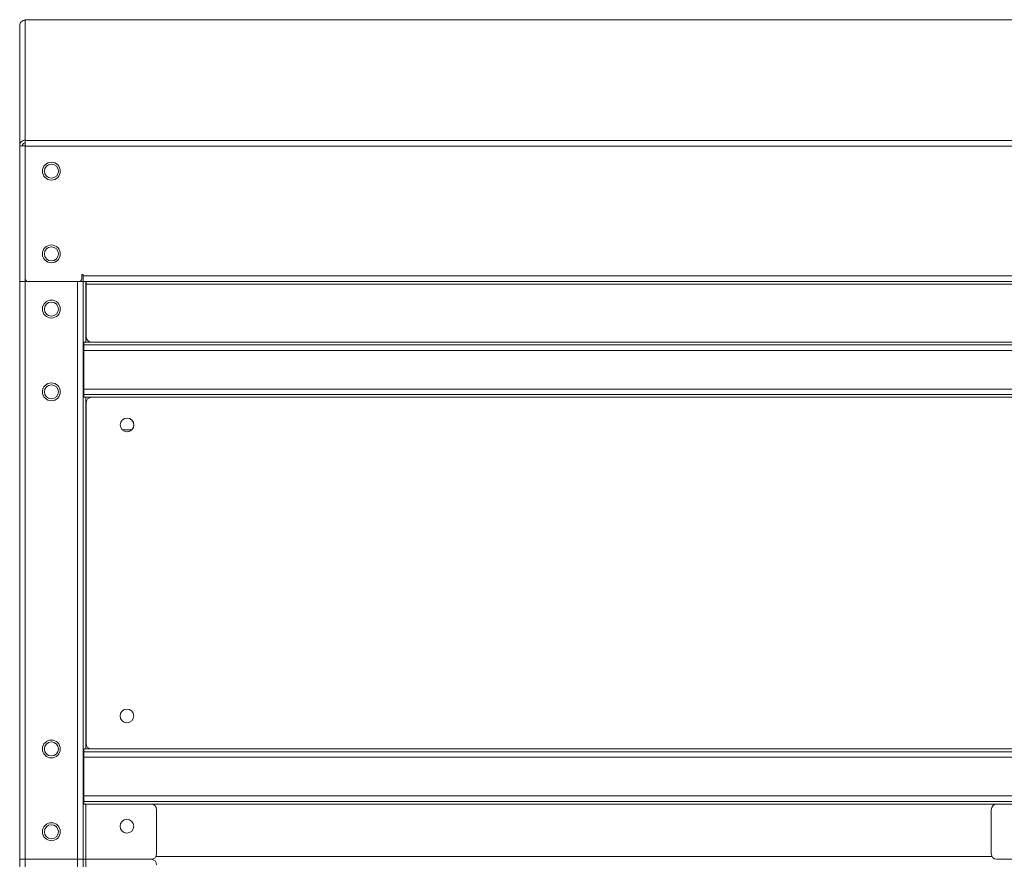
# Model space of a CAD drawing. Units: millimetres. Extents: x 1 to 203, y 1 to 174.
# Drawn here: x 93 to 111, y 92 to 108 of the extents above; entities that cross this region are included whole.
import ezdxf

# ---------------------------------------------------------------- set-up
doc = ezdxf.new("R2010")
doc.units = ezdxf.units.MM

msp = doc.modelspace()

# ---------------------------------------------------------------- linework, layer by layer
at = {"color": 7, "linetype": 'Continuous', "lineweight": 18}
for p, q in [((115.187, 107.514), (92.887, 107.514)), ((92.887, 107.514), (92.887, 107.513)), ((115.187, 107.513), (92.887, 107.513)), ((92.887, 107.513), (92.887, 107.507)), ((92.787, 105.23), (92.787, 107.407)), ((92.887, 107.507), (92.887, 105.33)), ((92.787, 105.23), (92.887, 105.23)), ((92.787, 105.23), (92.787, 102.768)), ((92.887, 105.33), (92.887, 105.322)), ((115.187, 105.322), (92.887, 105.322)), ((92.887, 105.322), (92.887, 105.223)), ((115.187, 105.223), (92.887, 105.223)), ((92.887, 105.223), (92.887, 102.818)), ((93.937, 102.893), (93.912, 102.893)), ((93.912, 102.893), (93.912, 102.818)), ((93.937, 102.868), (93.937, 102.893)), ((93.937, 102.868), (114.137, 102.868)), ((93.937, 102.768), (93.937, 102.868)), ((92.887, 102.768), (92.787, 102.768)), ((92.787, 92.293), (92.787, 102.768)), ((92.937, 102.768), (92.887, 102.768)), ((92.887, 102.768), (92.887, 92.293)), ((93.862, 102.768), (92.937, 102.768)), ((93.837, 102.768), (93.837, 92.293)), ((93.862, 102.768), (93.937, 102.768)), ((114.137, 102.768), (93.937, 102.768)), ((93.937, 92.293), (93.937, 102.768)), ((93.987, 101.668), (93.987, 102.768)), ((93.993, 102.718), (93.993, 102.768)), ((93.993, 102.718), (114.081, 102.718)), ((93.993, 101.768), (93.993, 102.718)), ((93.987, 101.668), (93.937, 101.668)), ((93.937, 101.618), (93.95, 101.618)), ((93.95, 101.668), (93.95, 101.618)), ((93.95, 101.618), (93.95, 101.518)), ((93.95, 101.618), (114.13, 101.618)), ((94.093, 101.668), (93.987, 101.668)), ((113.981, 101.668), (94.093, 101.668)), ((114.13, 101.518), (93.95, 101.518)), ((93.95, 101.518), (93.95, 100.818)), ((93.95, 100.818), (93.95, 100.718)), ((93.95, 100.818), (114.13, 100.818)), ((93.987, 100.668), (93.937, 100.668)), ((93.95, 100.718), (114.13, 100.718)), ((93.95, 100.718), (93.95, 100.668)), ((93.987, 94.293), (93.987, 100.668)), ((94.09, 100.668), (93.987, 100.668)), ((93.99, 100.568), (93.99, 94.393)), ((113.99, 100.668), (94.09, 100.668)), ((94.817, 100.077), (94.65, 100.077)), ((93.987, 94.293), (93.937, 94.293)), ((93.95, 94.243), (93.95, 94.293)), ((93.95, 94.143), (93.95, 94.243)), ((114.13, 94.243), (93.95, 94.243)), ((114.13, 94.143), (93.95, 94.143)), ((93.95, 93.443), (93.95, 94.143)), ((94.09, 94.293), (93.987, 94.293)), ((94.09, 94.293), (113.99, 94.293)), ((93.95, 93.443), (114.13, 93.443)), ((93.95, 93.343), (93.95, 93.443)), ((93.987, 93.293), (93.937, 93.293)), ((114.13, 93.343), (93.95, 93.343)), ((93.95, 93.293), (93.95, 93.343)), ((93.987, 92.293), (93.987, 93.293)), ((95.171, 93.293), (93.987, 93.293)), ((110.509, 93.293), (111.642, 93.293)), ((95.271, 93.193), (95.271, 92.393)), ((110.409, 92.393), (110.409, 93.193)), ((92.887, 92.293), (92.787, 92.293)), ((92.787, 47.193), (92.787, 92.293)), ((93.837, 92.293), (92.887, 92.293)), ((92.887, 92.293), (92.887, 47.193)), ((93.937, 92.293), (93.837, 92.293)), ((93.837, 92.293), (93.837, 47.193)), ((93.937, 92.293), (93.987, 92.293)), ((93.937, 47.193), (93.937, 92.293)), ((95.171, 92.293), (93.987, 92.293)), ((93.987, 91.193), (93.987, 92.293)), ((114.092, 92.293), (110.509, 92.293))]:
    msp.add_line(p, q, dxfattribs=at)
at = {"color": 8, "linetype": 'Continuous', "lineweight": 18}
for p, q in [((92.887, 102.818), (92.887, 102.768)), ((95.171, 93.293), (110.509, 93.293)), ((95.257, 92.343), (110.422, 92.343))]:
    msp.add_line(p, q, dxfattribs=at)
at = {"color": 7, "linetype": 'Continuous', "lineweight": 18, "flags": 128}
msp.add_lwpolyline([(93.95, 93.431), (93.94, 93.436), (93.937, 93.437)], dxfattribs=at)
at = {"color": 7, "linetype": 'Continuous', "lineweight": 18}
for centre, radius in [((93.362, 104.768), 0.162), ((93.362, 104.768), 0.127), ((93.362, 103.268), 0.162), ((93.362, 103.268), 0.127), ((93.362, 102.268), 0.162), ((93.362, 102.268), 0.127), ((93.362, 100.768), 0.162), ((93.362, 100.768), 0.127), ((94.735, 100.168), 0.125), ((94.732, 94.893), 0.125), ((93.362, 94.293), 0.162), ((93.362, 94.293), 0.127), ((93.362, 92.793), 0.162), ((93.362, 92.793), 0.127), ((94.732, 92.893), 0.125)]:
    msp.add_circle(centre, radius, dxfattribs=at)
for centre, radius, start, end in [((92.937, 102.818), 0.05, 180, 270), ((93.862, 102.818), 0.05, 270, 0), ((94.093, 101.768), 0.1, 180, 270), ((94.09, 100.568), 0.1, 90, 180), ((94.732, 100.168), 0.125, 270.5731, 90), ((94.09, 94.393), 0.1, 180, 270), ((93.902, 93.343), 0.05, 16.8421, 45.573), ((95.171, 93.193), 0.1, 0, 90), ((110.509, 93.193), 0.1, 90, 180), ((95.171, 92.393), 0.1, 270, 360), ((110.509, 92.393), 0.1, 180, 270), ((95.171, 92.193), 0.1, 0, 90)]:
    msp.add_arc(centre, radius, start, end, dxfattribs=at)
for points in [[(92.887, 107.507), (92.874, 107.505), (92.848, 107.502), (92.815, 107.479), (92.792, 107.446), (92.789, 107.42), (92.787, 107.407)], [(92.787, 105.23), (92.789, 105.243), (92.792, 105.269), (92.815, 105.302), (92.848, 105.325), (92.874, 105.328), (92.887, 105.33)], [(92.837, 105.23), (92.838, 105.236), (92.839, 105.249), (92.851, 105.266), (92.867, 105.278), (92.881, 105.279), (92.887, 105.28)]]:
    msp.add_open_spline(points, degree=3, dxfattribs=at)

doc.saveas('drawing.dxf')
